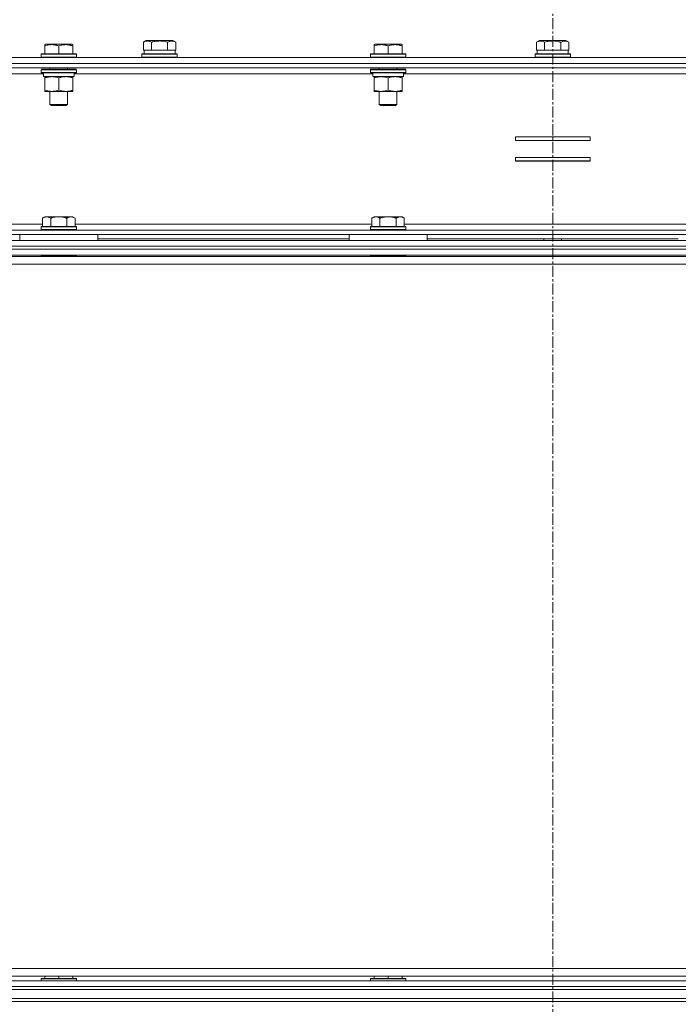
# Model space of a CAD drawing. Units: millimetres. Extents: x 0 to 29700, y -7 to 21000.
# Drawn here: x 18720 to 19167, y 16651 to 17319 of the extents above; entities that cross this region are included whole.
import ezdxf

# ---------------------------------------------------------------- set-up
doc = ezdxf.new("R2010")
doc.units = ezdxf.units.MM
doc.linetypes.add('K5LT_AXLED', pattern=[12, 7.5, -1.5, 1.5, -1.5])
doc.linetypes.add('K5LT_THIN', pattern=[0])
for name, color, linetype, true_color in [('OSI', 2, 'Continuous', 0xffff00), ('R', 1, 'Continuous', 0xff0000), ('WELDING', 7, 'Continuous', 0xffffff)]:
    doc.layers.add(name, color=color, linetype=linetype, true_color=true_color)

msp = doc.modelspace()

# ---------------------------------------------------------------- linework, layer by layer
at = {"layer": 'OSI', "color": 30, "linetype": 'K5LT_AXLED', "lineweight": 18, "true_color": 0xff8000}
msp.add_line((19081.64, 17751.85), (19081.64, 12705.85), dxfattribs=at)
at = {"layer": 'R', "color": 7, "linetype": 'K5LT_THIN', "lineweight": 18}
for p, q in [((18737.34, 17301.84), (18737.86, 17302.15)), ((18737.34, 17300.99), (18737.34, 17301.84)), ((18737.34, 17300.99), (18737.34, 17295.65)), ((18755.81, 17302.15), (18737.86, 17302.15)), ((18746.84, 17300.99), (18746.84, 17295.65)), ((18756.34, 17301.84), (18755.81, 17302.15)), ((18756.34, 17301.84), (18756.34, 17300.99)), ((18756.34, 17300.99), (18756.34, 17295.65)), ((18804.17, 17303.49), (18806.16, 17304.65)), ((18804.17, 17303.49), (18804.17, 17298.15)), ((18824.11, 17304.65), (18806.16, 17304.65)), ((18809.65, 17303.49), (18809.65, 17298.15)), ((18820.62, 17303.49), (18820.62, 17298.15)), ((18826.1, 17303.49), (18824.11, 17304.65)), ((18826.1, 17303.49), (18826.1, 17298.15)), ((18960.54, 17301.84), (18961.06, 17302.15)), ((18960.54, 17300.99), (18960.54, 17301.84)), ((18960.54, 17300.99), (18960.54, 17295.65)), ((18979.01, 17302.15), (18961.06, 17302.15)), ((18970.04, 17300.99), (18970.04, 17295.65)), ((18979.54, 17301.84), (18979.01, 17302.15)), ((18979.54, 17301.84), (18979.54, 17300.99)), ((18979.54, 17300.99), (18979.54, 17295.65)), ((19070.67, 17303.49), (19072.66, 17304.65)), ((19070.67, 17303.49), (19070.67, 17298.15)), ((19090.61, 17304.65), (19072.66, 17304.65)), ((19076.15, 17303.49), (19076.15, 17298.15)), ((19087.12, 17303.49), (19087.12, 17298.15)), ((19092.6, 17303.49), (19090.61, 17304.65)), ((19092.6, 17303.49), (19092.6, 17298.15)), ((18419.64, 17293.15), (19743.64, 17293.15)), ((18734.84, 17295.35), (18735.01, 17295.65)), ((18734.84, 17295.35), (18734.84, 17293.45)), ((18758.84, 17295.35), (18734.84, 17295.35)), ((18758.84, 17293.45), (18734.84, 17293.45)), ((18734.84, 17293.45), (18735.01, 17293.15)), ((18758.66, 17295.65), (18735.01, 17295.65)), ((18758.84, 17295.35), (18758.66, 17295.65)), ((18758.84, 17293.45), (18758.66, 17293.15)), ((18758.84, 17295.35), (18758.84, 17293.45)), ((18803.14, 17295.35), (18803.31, 17295.65)), ((18803.14, 17293.45), (18803.14, 17295.35)), ((18803.14, 17295.35), (18827.14, 17295.35)), ((18803.14, 17293.45), (18803.31, 17293.15)), ((18803.14, 17293.45), (18827.14, 17293.45)), ((18803.31, 17295.65), (18826.96, 17295.65)), ((18804.67, 17298.15), (18804.17, 17298.15)), ((18804.64, 17295.65), (18804.64, 17298.15)), ((18804.67, 17298.15), (18809.14, 17298.15)), ((18809.65, 17298.15), (18809.14, 17298.15)), ((18810.66, 17298.15), (18809.65, 17298.15)), ((18810.66, 17298.15), (18819.61, 17298.15)), ((18820.62, 17298.15), (18819.61, 17298.15)), ((18821.13, 17298.15), (18820.62, 17298.15)), ((18821.13, 17298.15), (18825.6, 17298.15)), ((18826.1, 17298.15), (18825.6, 17298.15)), ((18825.64, 17295.65), (18825.64, 17298.15)), ((18827.14, 17295.35), (18826.96, 17295.65)), ((18827.14, 17293.45), (18826.96, 17293.15)), ((18827.14, 17293.45), (18827.14, 17295.35)), ((18958.04, 17295.35), (18958.21, 17295.65)), ((18958.04, 17295.35), (18958.04, 17293.45)), ((18982.04, 17295.35), (18958.04, 17295.35)), ((18982.04, 17293.45), (18958.04, 17293.45)), ((18958.04, 17293.45), (18958.21, 17293.15)), ((18981.86, 17295.65), (18958.21, 17295.65)), ((18982.04, 17295.35), (18981.86, 17295.65)), ((18982.04, 17293.45), (18981.86, 17293.15)), ((18982.04, 17295.35), (18982.04, 17293.45)), ((19069.64, 17295.35), (19069.81, 17295.65)), ((19069.64, 17293.45), (19069.64, 17295.35)), ((19069.64, 17295.35), (19093.64, 17295.35)), ((19069.64, 17293.45), (19069.81, 17293.15)), ((19069.64, 17293.45), (19093.64, 17293.45)), ((19069.81, 17295.65), (19093.46, 17295.65)), ((19071.17, 17298.15), (19070.67, 17298.15)), ((19071.14, 17295.65), (19071.14, 17298.15)), ((19071.17, 17298.15), (19075.64, 17298.15)), ((19076.15, 17298.15), (19075.64, 17298.15)), ((19077.16, 17298.15), (19076.15, 17298.15)), ((19077.16, 17298.15), (19086.11, 17298.15)), ((19087.12, 17298.15), (19086.11, 17298.15)), ((19087.63, 17298.15), (19087.12, 17298.15)), ((19087.63, 17298.15), (19092.1, 17298.15)), ((19092.6, 17298.15), (19092.1, 17298.15)), ((19092.14, 17295.65), (19092.14, 17298.15)), ((19093.64, 17295.35), (19093.46, 17295.65)), ((19093.64, 17293.45), (19093.46, 17293.15)), ((19093.64, 17293.45), (19093.64, 17295.35)), ((18418.64, 17289.15), (19744.64, 17289.15)), ((18418.64, 17286.15), (19744.64, 17286.15)), ((18419.64, 17289.15), (19743.64, 17289.15)), ((18734.84, 17284.85), (18735.01, 17285.15)), ((18734.84, 17284.85), (18734.84, 17282.95)), ((18758.84, 17284.85), (18734.84, 17284.85)), ((18758.66, 17285.15), (18735.01, 17285.15)), ((18740.84, 17286.15), (18740.84, 17285.15)), ((18752.84, 17286.15), (18752.84, 17285.15)), ((18758.84, 17284.85), (18758.66, 17285.15)), ((18758.84, 17284.85), (18758.84, 17282.95)), ((18958.04, 17284.85), (18958.21, 17285.15)), ((18958.04, 17284.85), (18958.04, 17282.95)), ((18982.04, 17284.85), (18958.04, 17284.85)), ((18981.86, 17285.15), (18958.21, 17285.15)), ((18964.04, 17286.15), (18964.04, 17285.15)), ((18976.04, 17286.15), (18976.04, 17285.15)), ((18982.04, 17284.85), (18981.86, 17285.15)), ((18982.04, 17284.85), (18982.04, 17282.95)), ((18534.14, 17282.15), (18736.42, 17282.15)), ((18758.84, 17282.95), (18734.84, 17282.95)), ((18734.84, 17282.95), (18735.01, 17282.65)), ((18758.66, 17282.65), (18735.01, 17282.65)), ((18736.38, 17280.15), (18736.47, 17281.53)), ((18736.38, 17280.15), (18736.59, 17280.15)), ((18757.34, 17280.15), (18736.59, 17280.15)), ((18737.34, 17279.3), (18737.34, 17280.15)), ((18737.34, 17279.3), (18737.34, 17271)), ((18746.84, 17279.3), (18746.84, 17271)), ((18756.34, 17280.15), (18756.34, 17279.3)), ((18756.34, 17279.3), (18756.34, 17271)), ((18757.34, 17282.65), (18757.34, 17280.15)), ((18757.34, 17282.15), (18959.62, 17282.15)), ((18758.84, 17282.95), (18758.66, 17282.65)), ((18982.04, 17282.95), (18958.04, 17282.95)), ((18958.04, 17282.95), (18958.21, 17282.65)), ((18981.86, 17282.65), (18958.21, 17282.65)), ((18959.58, 17280.15), (18959.67, 17281.53)), ((18959.58, 17280.15), (18959.79, 17280.15)), ((18980.54, 17280.15), (18959.79, 17280.15)), ((18960.54, 17279.3), (18960.54, 17280.15)), ((18960.54, 17279.3), (18960.54, 17271)), ((18970.04, 17279.3), (18970.04, 17271)), ((18979.54, 17280.15), (18979.54, 17279.3)), ((18979.54, 17279.3), (18979.54, 17271)), ((18980.54, 17282.65), (18980.54, 17280.15)), ((18980.54, 17282.15), (19182.82, 17282.15)), ((18982.04, 17282.95), (18981.86, 17282.65)), ((18737.34, 17270.15), (18737.34, 17271)), ((18751.59, 17270.15), (18737.34, 17270.15)), ((18740.84, 17270.15), (18740.84, 17261.22)), ((18756.34, 17270.15), (18751.59, 17270.15)), ((18752.84, 17270.15), (18752.84, 17261.22)), ((18756.34, 17271), (18756.34, 17270.15)), ((18960.54, 17270.15), (18960.54, 17271)), ((18974.79, 17270.15), (18960.54, 17270.15)), ((18964.04, 17270.15), (18964.04, 17261.22)), ((18979.54, 17270.15), (18974.79, 17270.15)), ((18976.04, 17270.15), (18976.04, 17261.22)), ((18979.54, 17271), (18979.54, 17270.15)), ((18752.84, 17261.22), (18740.84, 17261.22)), ((18740.84, 17261.22), (18741.84, 17260.65)), ((18751.84, 17260.65), (18741.84, 17260.65)), ((18752.84, 17261.22), (18751.84, 17260.65)), ((18976.04, 17261.22), (18964.04, 17261.22)), ((18964.04, 17261.22), (18965.04, 17260.65)), ((18975.04, 17260.65), (18965.04, 17260.65)), ((18976.04, 17261.22), (18975.04, 17260.65)), ((19106.89, 17239.4), (19056.39, 17239.4)), ((19056.39, 17239.4), (19056.39, 17236.9)), ((19106.89, 17236.9), (19106.89, 17239.4)), ((19056.39, 17236.9), (19106.89, 17236.9)), ((19056.39, 17225.4), (19056.39, 17222.9)), ((19106.89, 17225.4), (19056.39, 17225.4)), ((19106.89, 17222.9), (19106.89, 17225.4)), ((19106.89, 17223.15), (19056.39, 17223.15)), ((19056.39, 17222.9), (19106.89, 17222.9)), ((18737.31, 17185.15), (18735.84, 17184.15)), ((18737.31, 17185.15), (18738.59, 17185.15)), ((18738.59, 17185.15), (18746.84, 17185.15)), ((18746.84, 17185.15), (18755.09, 17185.15)), ((18755.09, 17185.15), (18756.36, 17185.15)), ((18756.36, 17185.15), (18757.84, 17184.15)), ((18960.51, 17185.15), (18959.04, 17184.15)), ((18960.51, 17185.15), (18961.79, 17185.15)), ((18961.79, 17185.15), (18970.04, 17185.15)), ((18970.04, 17185.15), (18978.29, 17185.15)), ((18978.29, 17185.15), (18979.56, 17185.15)), ((18979.56, 17185.15), (18981.04, 17184.15)), ((18534.64, 17180.15), (18735.84, 17180.15)), ((18735.14, 17178.65), (18734.84, 17178.35)), ((18734.84, 17176.45), (18734.84, 17178.35)), ((18734.84, 17178.35), (18758.84, 17178.35)), ((18735.14, 17178.65), (18758.54, 17178.65)), ((18735.84, 17178.65), (18735.84, 17184.15)), ((18741.34, 17178.65), (18741.34, 17184.15)), ((18752.34, 17178.65), (18752.34, 17184.15)), ((18757.84, 17178.65), (18757.84, 17184.15)), ((18757.84, 17180.15), (18959.04, 17180.15)), ((18758.54, 17178.65), (18758.84, 17178.35)), ((18758.84, 17176.45), (18758.84, 17178.35)), ((18958.34, 17178.65), (18958.04, 17178.35)), ((18958.04, 17176.45), (18958.04, 17178.35)), ((18958.04, 17178.35), (18982.04, 17178.35)), ((18958.34, 17178.65), (18981.74, 17178.65)), ((18959.04, 17178.65), (18959.04, 17184.15)), ((18964.54, 17178.65), (18964.54, 17184.15)), ((18975.54, 17178.65), (18975.54, 17184.15)), ((18981.04, 17178.65), (18981.04, 17184.15)), ((18981.04, 17180.15), (19182.24, 17180.15)), ((18981.74, 17178.65), (18982.04, 17178.35)), ((18982.04, 17176.45), (18982.04, 17178.35)), ((18418.64, 17176.15), (19744.64, 17176.15)), ((18418.64, 17173.15), (19744.64, 17173.15)), ((18720.34, 17173.15), (18720.34, 17169.15)), ((18773.34, 17173.15), (18720.34, 17173.15)), ((18734.84, 17176.45), (18735.14, 17176.15)), ((18734.84, 17176.45), (18758.84, 17176.45)), ((18758.84, 17176.45), (18758.54, 17176.15)), ((18773.34, 17173.15), (18773.34, 17169.15)), ((18943.54, 17173.15), (18943.54, 17169.15)), ((18996.54, 17173.15), (18943.54, 17173.15)), ((18958.04, 17176.45), (18958.34, 17176.15)), ((18958.04, 17176.45), (18982.04, 17176.45)), ((18982.04, 17176.45), (18981.74, 17176.15)), ((18996.54, 17173.15), (18996.54, 17169.15)), ((18419.64, 17169.15), (19743.64, 17169.15)), ((18419.64, 17165.15), (19743.64, 17165.15)), ((18419.64, 17165.15), (19743.64, 17165.15)), ((18773.34, 17169.15), (18720.34, 17169.15)), ((18773.34, 17170.15), (18943.54, 17170.15)), ((18996.54, 17169.15), (18943.54, 17169.15)), ((18996.54, 17170.15), (19166.74, 17170.15)), ((19075.64, 17169.15), (19075.64, 17170.15)), ((19087.64, 17169.15), (19087.64, 17170.15)), ((18419.64, 17163.15), (19743.64, 17163.15)), ((19743.64, 17163.15), (18419.64, 17163.15)), ((19743.64, 17159.15), (18419.64, 17159.15)), ((19723.44, 17158.15), (18439.84, 17158.15)), ((18735.14, 17159.15), (18734.84, 17158.85)), ((18734.84, 17158.15), (18734.84, 17158.85)), ((18734.84, 17158.85), (18758.84, 17158.85)), ((18758.54, 17159.15), (18758.84, 17158.85)), ((18758.84, 17158.15), (18758.84, 17158.85)), ((18958.34, 17159.15), (18958.04, 17158.85)), ((18958.04, 17158.15), (18958.04, 17158.85)), ((18958.04, 17158.85), (18982.04, 17158.85)), ((18981.74, 17159.15), (18982.04, 17158.85)), ((18982.04, 17158.15), (18982.04, 17158.85)), ((19718.44, 17152.95), (18444.84, 17152.95)), ((18444.84, 16675.35), (19718.44, 16675.35)), ((18419.64, 16667.15), (19743.64, 16667.15)), ((18439.84, 16670.15), (19723.44, 16670.15)), ((18734.84, 16668.35), (18735.01, 16668.65)), ((18734.84, 16668.35), (18734.84, 16667.15)), ((18758.84, 16668.35), (18734.84, 16668.35)), ((18758.66, 16668.65), (18735.01, 16668.65)), ((18737.34, 16670.15), (18737.34, 16668.65)), ((18746.84, 16670.15), (18746.84, 16668.65)), ((18756.34, 16670.15), (18756.34, 16668.65)), ((18758.84, 16668.35), (18758.66, 16668.65)), ((18758.84, 16668.35), (18758.84, 16667.15)), ((18958.04, 16668.35), (18958.21, 16668.65)), ((18958.04, 16668.35), (18958.04, 16667.15)), ((18982.04, 16668.35), (18958.04, 16668.35)), ((18981.86, 16668.65), (18958.21, 16668.65)), ((18960.54, 16670.15), (18960.54, 16668.65)), ((18970.04, 16670.15), (18970.04, 16668.65)), ((18979.54, 16670.15), (18979.54, 16668.65)), ((18982.04, 16668.35), (18981.86, 16668.65)), ((18982.04, 16668.35), (18982.04, 16667.15)), ((18419.64, 16663.15), (19743.64, 16663.15)), ((18419.64, 16663.15), (19743.64, 16663.15)), ((18419.64, 16661.15), (19743.64, 16661.15)), ((18419.64, 16661.15), (19743.64, 16661.15)), ((18419.64, 16655.15), (19743.64, 16655.15)), ((18419.64, 16655.15), (19743.64, 16655.15)), ((19743.64, 16653.15), (18419.64, 16653.15)), ((18419.64, 16653.15), (19743.64, 16653.15))]:
    msp.add_line(p, q, dxfattribs=at)
for centre in [(18746.84, 17285.07), (18970.04, 17285.07)]:
    msp.add_ellipse(centre, major_axis=(0, -22.52), ratio=0.466308, start_param=-1.46277, end_param=-1.350168, dxfattribs=at)
at = {"layer": 'WELDING', "color": 7, "linetype": 'K5LT_THIN', "lineweight": 18}
for points, knots in [([(18746.84, 17300.99), (18746.4, 17301.14), (18745.83, 17301.31), (18745.14, 17301.48), (18744.72, 17301.57), (18744.27, 17301.66), (18743.79, 17301.73), (18743.3, 17301.79), (18742.74, 17301.83), (18742.12, 17301.85), (18741.6, 17301.84), (18741.13, 17301.81), (18740.61, 17301.76), (18739.84, 17301.65), (18738.72, 17301.42), (18737.86, 17301.17), (18737.34, 17300.99)], [0, 0, 0, 0, 2.392038, 3.094773, 3.749673, 4.638938, 5.533553, 6.273967, 7.269403, 8.499731, 9.554906, 10.026159, 10.962726, 12.336972, 14.092661, 17, 17, 17, 17]), ([(18756.34, 17300.99), (18755.9, 17301.14), (18755.33, 17301.31), (18754.64, 17301.48), (18754.22, 17301.57), (18753.77, 17301.66), (18753.29, 17301.73), (18752.8, 17301.79), (18752.24, 17301.83), (18751.62, 17301.85), (18751.1, 17301.84), (18750.63, 17301.81), (18750.11, 17301.76), (18749.34, 17301.65), (18748.22, 17301.42), (18747.36, 17301.17), (18746.84, 17300.99)], [0, 0, 0, 0, 2.392038, 3.094773, 3.749673, 4.638938, 5.533553, 6.273967, 7.269403, 8.499731, 9.554906, 10.026159, 10.962726, 12.336972, 14.092661, 17, 17, 17, 17]), ([(18809.65, 17303.49), (18809.33, 17303.68), (18808.93, 17303.88), (18808.43, 17304.07), (18808.17, 17304.16), (18807.89, 17304.23), (18807.61, 17304.29), (18807.29, 17304.33), (18806.93, 17304.35), (18806.57, 17304.33), (18806.26, 17304.29), (18805.9, 17304.23), (18805.47, 17304.11), (18804.87, 17303.87), (18804.43, 17303.64), (18804.17, 17303.49)], [0, 0, 0, 0, 2.912728, 3.529104, 4.366059, 5.20805, 5.90491, 6.841792, 7.999747, 8.992853, 9.878966, 10.753647, 12.031595, 13.665019, 16, 16, 16, 16]), ([(18820.62, 17303.49), (18820.38, 17303.56), (18819.76, 17303.73), (18818.64, 17304), (18817.52, 17304.18), (18816.56, 17304.29), (18815.93, 17304.33), (18815.42, 17304.34), (18815.06, 17304.34), (18814.72, 17304.34), (18814.33, 17304.32), (18813.87, 17304.3), (18813.41, 17304.25), (18812.77, 17304.18), (18811.75, 17304.02), (18810.65, 17303.77), (18809.89, 17303.56), (18809.65, 17303.49)], [0, 0, 0, 0, 2.896048, 7.635036, 13.675312, 16.352744, 19.030177, 21.193346, 22.27493, 23.356515, 25.164905, 26.973294, 28.781684, 30.590074, 34.691771, 40.985529, 43.953237, 43.953237, 43.953237, 43.953237]), ([(18826.1, 17303.49), (18825.78, 17303.68), (18825.34, 17303.9), (18824.84, 17304.08), (18824.58, 17304.17), (18824.29, 17304.24), (18823.9, 17304.31), (18823.51, 17304.35), (18823.11, 17304.34), (18822.71, 17304.3), (18822.26, 17304.2), (18821.56, 17303.99), (18821.02, 17303.72), (18820.62, 17303.49)], [0, 0, 0, 0, 2.548637, 3.393886, 3.820302, 4.557043, 5.628317, 6.750839, 7.483164, 8.644096, 9.785804, 10.891414, 14, 14, 14, 14]), ([(18970.04, 17300.99), (18969.6, 17301.14), (18969.03, 17301.31), (18968.34, 17301.48), (18967.92, 17301.57), (18967.47, 17301.66), (18966.99, 17301.73), (18966.5, 17301.79), (18965.94, 17301.83), (18965.32, 17301.85), (18964.8, 17301.84), (18964.33, 17301.81), (18963.81, 17301.76), (18963.04, 17301.65), (18961.92, 17301.42), (18961.06, 17301.17), (18960.54, 17300.99)], [0, 0, 0, 0, 2.392038, 3.094773, 3.749673, 4.638938, 5.533553, 6.273967, 7.269403, 8.499731, 9.554906, 10.026159, 10.962726, 12.336972, 14.092661, 17, 17, 17, 17]), ([(18979.54, 17300.99), (18979.1, 17301.14), (18978.53, 17301.31), (18977.84, 17301.48), (18977.42, 17301.57), (18976.97, 17301.66), (18976.49, 17301.73), (18976, 17301.79), (18975.44, 17301.83), (18974.82, 17301.85), (18974.3, 17301.84), (18973.83, 17301.81), (18973.31, 17301.76), (18972.54, 17301.65), (18971.42, 17301.42), (18970.56, 17301.17), (18970.04, 17300.99)], [0, 0, 0, 0, 2.392038, 3.094773, 3.749673, 4.638938, 5.533553, 6.273967, 7.269403, 8.499731, 9.554906, 10.026159, 10.962726, 12.336972, 14.092661, 17, 17, 17, 17]), ([(19076.15, 17303.49), (19075.83, 17303.68), (19075.43, 17303.88), (19074.93, 17304.07), (19074.67, 17304.16), (19074.39, 17304.23), (19074.11, 17304.29), (19073.79, 17304.33), (19073.43, 17304.35), (19073.07, 17304.33), (19072.76, 17304.29), (19072.4, 17304.23), (19071.97, 17304.11), (19071.37, 17303.87), (19070.93, 17303.64), (19070.67, 17303.49)], [0, 0, 0, 0, 2.912728, 3.529104, 4.366059, 5.20805, 5.90491, 6.841792, 7.999747, 8.992853, 9.878966, 10.753647, 12.031595, 13.665019, 16, 16, 16, 16]), ([(19087.12, 17303.49), (19086.88, 17303.56), (19086.26, 17303.73), (19085.14, 17304), (19084.02, 17304.18), (19083.06, 17304.29), (19082.43, 17304.33), (19081.92, 17304.34), (19081.56, 17304.34), (19081.22, 17304.34), (19080.83, 17304.32), (19080.37, 17304.3), (19079.91, 17304.25), (19079.27, 17304.18), (19078.25, 17304.02), (19077.15, 17303.77), (19076.39, 17303.56), (19076.15, 17303.49)], [0, 0, 0, 0, 2.896048, 7.635036, 13.675312, 16.352744, 19.030177, 21.193346, 22.27493, 23.356515, 25.164905, 26.973294, 28.781684, 30.590074, 34.691771, 40.985529, 43.953237, 43.953237, 43.953237, 43.953237]), ([(19092.6, 17303.49), (19092.28, 17303.68), (19091.84, 17303.9), (19091.34, 17304.08), (19091.08, 17304.17), (19090.79, 17304.24), (19090.4, 17304.31), (19090.01, 17304.35), (19089.61, 17304.34), (19089.21, 17304.3), (19088.76, 17304.2), (19088.06, 17303.99), (19087.52, 17303.72), (19087.12, 17303.49)], [0, 0, 0, 0, 2.548637, 3.393886, 3.820302, 4.557043, 5.628317, 6.750839, 7.483164, 8.644096, 9.785804, 10.891414, 14, 14, 14, 14]), ([(18742.09, 17280.15), (18741.87, 17280.15), (18741.44, 17280.14), (18740.79, 17280.09), (18740.16, 17280), (18739.36, 17279.86), (18738.42, 17279.64), (18737.69, 17279.42), (18737.34, 17279.3)], [0, 0, 0, 0, 1.192024, 2.404251, 3.60809, 4.765234, 6.955738, 9, 9, 9, 9]), ([(18746.84, 17279.3), (18746.34, 17279.46), (18745.58, 17279.69), (18744.61, 17279.9), (18743.94, 17280.01), (18743.32, 17280.09), (18742.7, 17280.14), (18742.29, 17280.15), (18742.09, 17280.15)], [0, 0, 0, 0, 2.905563, 4.375924, 5.511195, 6.679161, 7.850161, 9, 9, 9, 9]), ([(18751.59, 17280.15), (18751.28, 17280.15), (18750.66, 17280.12), (18749.9, 17280.04), (18749.03, 17279.9), (18748.06, 17279.68), (18747.25, 17279.44), (18746.84, 17279.3)], [0, 0, 0, 0, 1.523216, 3.057663, 3.814901, 5.878539, 8, 8, 8, 8]), ([(18756.34, 17279.3), (18755.91, 17279.44), (18755.16, 17279.66), (18754.16, 17279.89), (18753.34, 17280.03), (18752.59, 17280.11), (18752.01, 17280.14), (18751.68, 17280.15), (18751.59, 17280.15)], [0, 0, 0, 0, 2.494996, 4.309231, 5.73815, 7.133977, 8.472011, 9, 9, 9, 9]), ([(18965.29, 17280.15), (18965.07, 17280.15), (18964.64, 17280.14), (18963.99, 17280.09), (18963.36, 17280), (18962.56, 17279.86), (18961.62, 17279.64), (18960.89, 17279.42), (18960.54, 17279.3)], [0, 0, 0, 0, 1.192024, 2.404251, 3.60809, 4.765234, 6.955738, 9, 9, 9, 9]), ([(18970.04, 17279.3), (18969.54, 17279.46), (18968.78, 17279.69), (18967.81, 17279.9), (18967.14, 17280.01), (18966.52, 17280.09), (18965.9, 17280.14), (18965.49, 17280.15), (18965.29, 17280.15)], [0, 0, 0, 0, 2.905563, 4.375924, 5.511195, 6.679161, 7.850161, 9, 9, 9, 9]), ([(18974.79, 17280.15), (18974.48, 17280.15), (18973.86, 17280.12), (18973.1, 17280.04), (18972.23, 17279.9), (18971.26, 17279.68), (18970.45, 17279.44), (18970.04, 17279.3)], [0, 0, 0, 0, 1.523216, 3.057663, 3.814901, 5.878539, 8, 8, 8, 8]), ([(18979.54, 17279.3), (18979.11, 17279.44), (18978.36, 17279.66), (18977.36, 17279.89), (18976.54, 17280.03), (18975.79, 17280.11), (18975.21, 17280.14), (18974.88, 17280.15), (18974.79, 17280.15)], [0, 0, 0, 0, 2.494996, 4.309231, 5.73815, 7.133977, 8.472011, 9, 9, 9, 9]), ([(18737.34, 17271), (18737.89, 17270.81), (18738.71, 17270.57), (18739.71, 17270.37), (18740.3, 17270.27), (18740.82, 17270.21), (18741.42, 17270.16), (18742.03, 17270.14), (18742.65, 17270.16), (18743.1, 17270.19), (18743.6, 17270.24), (18744.23, 17270.32), (18745.37, 17270.55), (18746.26, 17270.8), (18746.84, 17271)], [0, 0, 0, 0, 2.72415, 3.912285, 4.716446, 5.530362, 6.353984, 7.500189, 8.40607, 9.211142, 9.605533, 10.761675, 12.184093, 15, 15, 15, 15]), ([(18746.84, 17271), (18747.41, 17270.8), (18748.26, 17270.56), (18749.37, 17270.34), (18750.09, 17270.23), (18750.83, 17270.16), (18751.31, 17270.15), (18751.59, 17270.15)], [0, 0, 0, 0, 3.005828, 4.318193, 5.5895, 6.632109, 8, 8, 8, 8]), ([(18751.59, 17270.15), (18751.91, 17270.15), (18752.45, 17270.17), (18753.3, 17270.26), (18754.21, 17270.41), (18755.25, 17270.65), (18755.98, 17270.88), (18756.34, 17271)], [0, 0, 0, 0, 1.597458, 2.676777, 4.235764, 6.182879, 8, 8, 8, 8]), ([(18960.54, 17271), (18961.09, 17270.81), (18961.91, 17270.57), (18962.91, 17270.37), (18963.5, 17270.27), (18964.02, 17270.21), (18964.62, 17270.16), (18965.23, 17270.14), (18965.85, 17270.16), (18966.3, 17270.19), (18966.8, 17270.24), (18967.43, 17270.32), (18968.57, 17270.55), (18969.46, 17270.8), (18970.04, 17271)], [0, 0, 0, 0, 2.72415, 3.912285, 4.716446, 5.530362, 6.353984, 7.500189, 8.40607, 9.211142, 9.605533, 10.761675, 12.184093, 15, 15, 15, 15]), ([(18970.04, 17271), (18970.61, 17270.8), (18971.46, 17270.56), (18972.57, 17270.34), (18973.29, 17270.23), (18974.03, 17270.16), (18974.51, 17270.15), (18974.79, 17270.15)], [0, 0, 0, 0, 3.005828, 4.318193, 5.5895, 6.632109, 8, 8, 8, 8]), ([(18974.79, 17270.15), (18975.11, 17270.15), (18975.65, 17270.17), (18976.5, 17270.26), (18977.41, 17270.41), (18978.45, 17270.65), (18979.18, 17270.88), (18979.54, 17271)], [0, 0, 0, 0, 1.597458, 2.676777, 4.235764, 6.182879, 8, 8, 8, 8]), ([(18735.84, 17184.15), (18736.02, 17184.27), (18736.3, 17184.45), (18736.77, 17184.7), (18737.18, 17184.88), (18737.64, 17185.03), (18738.04, 17185.11), (18738.35, 17185.14), (18738.53, 17185.15), (18738.59, 17185.15)], [0, 0, 0, 0, 2.066603, 3.173746, 5.147824, 6.604769, 8.158967, 9.382212, 10, 10, 10, 10]), ([(18738.59, 17185.15), (18738.71, 17185.15), (18738.96, 17185.13), (18739.36, 17185.07), (18739.8, 17184.95), (18740.22, 17184.78), (18740.74, 17184.53), (18741.09, 17184.31), (18741.34, 17184.15)], [0, 0, 0, 0, 1.223859, 2.39982, 3.845706, 5.448847, 6.557806, 9, 9, 9, 9]), ([(18741.34, 17184.15), (18741.45, 17184.19), (18741.76, 17184.29), (18742.34, 17184.47), (18743.16, 17184.69), (18744.02, 17184.88), (18744.82, 17185.01), (18745.38, 17185.07), (18745.82, 17185.11), (18746.16, 17185.13), (18746.5, 17185.14), (18746.72, 17185.15), (18746.84, 17185.15)], [0, 0, 0, 0, 1.445393, 3.758023, 7.226967, 11.441055, 14.080791, 16.720528, 18.040396, 19.360264, 20.680132, 22, 22, 22, 22]), ([(18746.84, 17185.15), (18746.97, 17185.15), (18747.25, 17185.14), (18747.66, 17185.12), (18748.07, 17185.09), (18748.61, 17185.04), (18749.28, 17184.94), (18750.2, 17184.76), (18751.04, 17184.55), (18751.8, 17184.33), (18752.16, 17184.21), (18752.34, 17184.15)], [0, 0, 0, 0, 1.619608, 3.239216, 4.858824, 6.478431, 9.606212, 12.733992, 17.553195, 19.776598, 22, 22, 22, 22]), ([(18752.34, 17184.15), (18752.52, 17184.27), (18752.8, 17184.45), (18753.27, 17184.7), (18753.68, 17184.88), (18754.14, 17185.03), (18754.54, 17185.11), (18754.85, 17185.14), (18755.03, 17185.15), (18755.09, 17185.15)], [0, 0, 0, 0, 2.066603, 3.173746, 5.147824, 6.604769, 8.158967, 9.382212, 10, 10, 10, 10]), ([(18755.09, 17185.15), (18755.21, 17185.15), (18755.46, 17185.13), (18755.86, 17185.07), (18756.3, 17184.95), (18756.72, 17184.78), (18757.24, 17184.53), (18757.59, 17184.31), (18757.84, 17184.15)], [0, 0, 0, 0, 1.223859, 2.39982, 3.845706, 5.448847, 6.557806, 9, 9, 9, 9]), ([(18959.04, 17184.15), (18959.22, 17184.27), (18959.5, 17184.45), (18959.97, 17184.7), (18960.38, 17184.88), (18960.84, 17185.03), (18961.24, 17185.11), (18961.55, 17185.14), (18961.73, 17185.15), (18961.79, 17185.15)], [0, 0, 0, 0, 2.066603, 3.173746, 5.147824, 6.604769, 8.158967, 9.382212, 10, 10, 10, 10]), ([(18961.79, 17185.15), (18961.91, 17185.15), (18962.16, 17185.13), (18962.56, 17185.07), (18963, 17184.95), (18963.42, 17184.78), (18963.94, 17184.53), (18964.29, 17184.31), (18964.54, 17184.15)], [0, 0, 0, 0, 1.223859, 2.39982, 3.845706, 5.448847, 6.557806, 9, 9, 9, 9]), ([(18964.54, 17184.15), (18964.65, 17184.19), (18964.96, 17184.29), (18965.54, 17184.47), (18966.36, 17184.69), (18967.22, 17184.88), (18968.02, 17185.01), (18968.58, 17185.07), (18969.02, 17185.11), (18969.36, 17185.13), (18969.7, 17185.14), (18969.92, 17185.15), (18970.04, 17185.15)], [0, 0, 0, 0, 1.445393, 3.758023, 7.226967, 11.441055, 14.080791, 16.720528, 18.040396, 19.360264, 20.680132, 22, 22, 22, 22]), ([(18970.04, 17185.15), (18970.17, 17185.15), (18970.45, 17185.14), (18970.86, 17185.12), (18971.27, 17185.09), (18971.81, 17185.04), (18972.48, 17184.94), (18973.4, 17184.76), (18974.24, 17184.55), (18975, 17184.33), (18975.36, 17184.21), (18975.54, 17184.15)], [0, 0, 0, 0, 1.619608, 3.239216, 4.858824, 6.478431, 9.606212, 12.733992, 17.553195, 19.776598, 22, 22, 22, 22]), ([(18975.54, 17184.15), (18975.72, 17184.27), (18976, 17184.45), (18976.47, 17184.7), (18976.88, 17184.88), (18977.34, 17185.03), (18977.74, 17185.11), (18978.05, 17185.14), (18978.23, 17185.15), (18978.29, 17185.15)], [0, 0, 0, 0, 2.066603, 3.173746, 5.147824, 6.604769, 8.158967, 9.382212, 10, 10, 10, 10]), ([(18978.29, 17185.15), (18978.41, 17185.15), (18978.66, 17185.13), (18979.06, 17185.07), (18979.5, 17184.95), (18979.92, 17184.78), (18980.44, 17184.53), (18980.79, 17184.31), (18981.04, 17184.15)], [0, 0, 0, 0, 1.223859, 2.39982, 3.845706, 5.448847, 6.557806, 9, 9, 9, 9])]:
    msp.add_open_spline(points, degree=3, knots=knots, dxfattribs=at)

doc.saveas('drawing.dxf')
